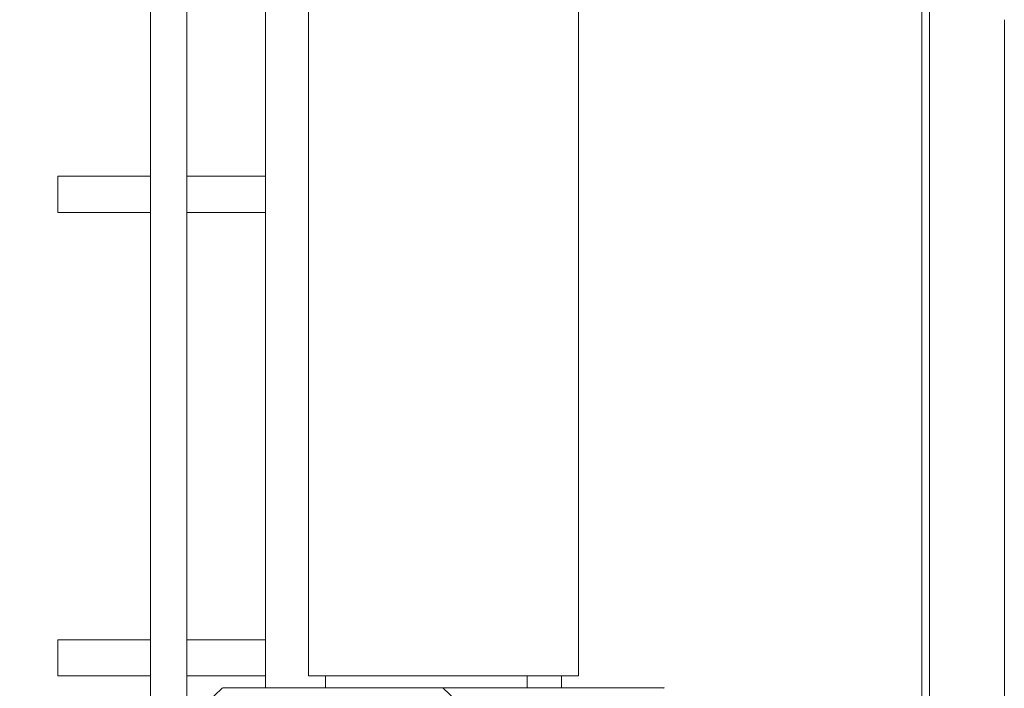
# Model space of a CAD drawing. Units: millimetres. Extents: x 769 to 13118, y 357 to 8864.
# Drawn here: x 8853 to 10129, y 1587 to 2453 of the extents above; entities that cross this region are included whole.
import ezdxf

# ---------------------------------------------------------------- set-up
doc = ezdxf.new("R2010")
doc.units = ezdxf.units.MM
doc.header["$LTSCALE"] = 45.454545
doc.layers.add('Visible Edges(ISO)', color=7, linetype='Continuous', lineweight=18)

msp = doc.modelspace()

# ---------------------------------------------------------------- linework, layer by layer
at = {"layer": 'Visible Edges(ISO)'}
for p, q in [((10021.7, 2802.7), (10021.7, 402.7)), ((9171.7, 1587.3), (9171.7, 2780)), ((9022.7, 1499.6), (9022.7, 2755.7)), ((9069.7, 1543.7), (9069.7, 2755.7)), ((9227.2, 2761), (9227.2, 1603.1)), ((9577.2, 2761), (9577.2, 1603.1)), ((10031.7, 449.7), (10031.7, 2755.7)), ((10128.7, 449.7), (10128.7, 2452.5)), ((8902.7, 2249.7), (8902.7, 2202.7)), ((8902.7, 2249.7), (9022.7, 2249.7)), ((9022.7, 2202.7), (9022.7, 2249.7)), ((9069.7, 2249.7), (9171.7, 2249.7)), ((9069.7, 2249.7), (9069.7, 2202.7)), ((8902.7, 2202.7), (9022.7, 2202.7)), ((9069.7, 2202.7), (9171.7, 2202.7)), ((8902.7, 1649.7), (8902.7, 1602.7)), ((8902.7, 1649.7), (9022.7, 1649.7)), ((9022.7, 1602.7), (9022.7, 1649.7)), ((9069.7, 1649.7), (9171.7, 1649.7)), ((9069.7, 1649.7), (9069.7, 1602.7)), ((8902.7, 1602.7), (9022.7, 1602.7)), ((9069.7, 1602.7), (9171.7, 1602.7)), ((9227.2, 1603.1), (9577.2, 1603.1)), ((9249.2, 1603.1), (9249.2, 1587.3)), ((9510.4, 1603.1), (9510.4, 1587.3)), ((9510.6, 1603.1), (9510.6, 1587.3)), ((9555.2, 1603.1), (9555.2, 1587.3)), ((9115.6, 1586.8), (8853.1, 1340.6)), ((9400.6, 1587.3), (9116.8, 1587.3)), ((9400.6, 1587.3), (9686.9, 1587.3)), ((9664.3, 1340.6), (9401.8, 1586.8))]:
    msp.add_line(p, q, dxfattribs=at)
for centre, start_param, end_param in [((9116.8, 1584.1), 0, 0.585558), ((9400.6, 1584.1), 5.697627, 6.283185), ((9686.9, 1584.1), 5.697627, 6.283185)]:
    msp.add_ellipse(centre, major_axis=(0, 3.2), ratio=0.707107, start_param=start_param, end_param=end_param, dxfattribs=at)

doc.saveas('drawing.dxf')
